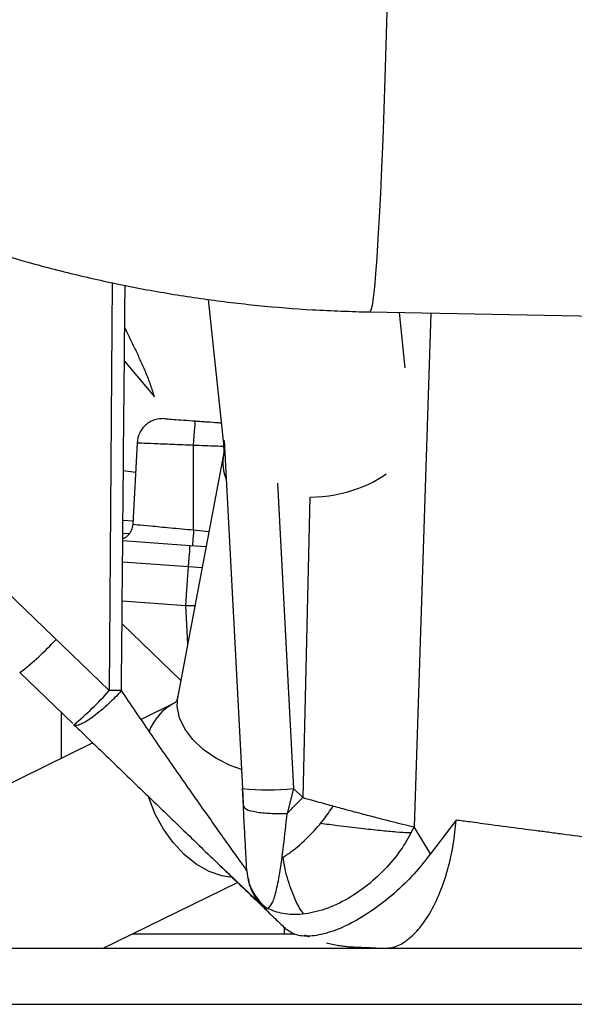
# Model space of a CAD drawing. Units: inches. Extents: x 0.3 to 16.8, y -12.9 to 10.7.
# Drawn here: x 3.2 to 3.3, y -9.9 to -9.6 of the extents above; entities that cross this region are included whole.
import ezdxf

# ---------------------------------------------------------------- set-up
doc = ezdxf.new("R2010")
doc.units = ezdxf.units.IN
doc.header["$MEASUREMENT"] = 0

msp = doc.modelspace()

# ---------------------------------------------------------------- linework, layer by layer
at = {"color": 8, "linetype": 'Continuous', "lineweight": 25}
for p, q in [((3.18815049264915, -9.66949496826431), (3.18735270854915, -9.78762385026431)), ((3.28041900344915, -9.67833857276431), (3.27557077274915, -9.82707240126431)), ((3.22081076534915, -9.719007522964311), (3.22045499274915, -9.717167977564312)), ((3.23600147984915, -9.72753968436431), (3.24063620294915, -9.81597565606431)), ((3.24543801414915, -9.73157869106431), (3.24332919184915, -9.81857169946431)), ((3.19128171644915, -9.74200987056431), (3.19319573104915, -9.742149422264312)), ((3.21175676994915, -9.741096954464311), (3.21620013194915, -9.741511136264311)), ((3.19120768734915, -9.750326214464312), (3.21029760014915, -9.75171806506431)), ((3.21029760014915, -9.75171806506431), (3.21422118144915, -9.752004135064311)), ((3.19110736844915, -9.761591550964312), (3.20948005284915, -9.762931042164311)), ((3.20948005284915, -9.762931042164311), (3.21214689874915, -9.763002394664312)), ((3.21006289944915, -9.774052427064312), (3.20948005284915, -9.762931042164311)), ((3.20805842934915, -9.78468079756431), (3.19104782244915, -9.768278593764311))]:
    msp.add_line(p, q, dxfattribs=at)
at = {"color": 7, "linetype": 'Continuous', "lineweight": 25}
for p, q in [((3.21598325114915, -9.674371358564311), (3.22045499274915, -9.717167977564312)), ((3.26277135724915, -9.678012463164311), (3.88145644184915, -9.689443971164312)), ((3.27303489874915, -9.69414788346431), (3.27136552134915, -9.67817122796431)), ((3.19172493804915, -9.69223001896431), (3.20039562454915, -9.702563372864311)), ((3.19540454214915, -9.715866765864309), (3.19417519634915, -9.739454306764312)), ((3.21175676994915, -9.741096954464311), (3.21175174664915, -9.716517665064309)), ((3.22061254764915, -9.715225473264312), (3.22589263324915, -9.81597565606431)), ((3.22038708684915, -9.719310532764311), (3.20720337254915, -9.789214505264312)), ((3.19144257124915, -9.723941625964311), (3.19496234724915, -9.724351334564311)), ((3.12292128284915, -9.725496861264311), (3.18735270854915, -9.78762385026431)), ((3.19131537604915, -9.73822972756431), (3.19422795904915, -9.738442025064309)), ((3.21073653174915, -9.74569790796431), (3.19126151334915, -9.744277970964312)), ((3.21534712844915, -9.746034064064311), (3.21073653174915, -9.74569790796431)), ((3.17679719374915, -9.797182373164311), (3.16145908094915, -9.78239282406431)), ((3.19087556444915, -9.78762502356431), (3.18735270854915, -9.78762385026431)), ((3.20612362504915, -9.791247941764311), (3.19654086574915, -9.795942834164311)), ((3.17354086474915, -9.80721132396431), (3.17354086474915, -9.79404242276431)), ((3.18259680344915, -9.80277448856431), (3.09851289474915, -9.843970186064311)), ((3.22615919684915, -9.82106177736431), (3.22589263324915, -9.81597565606431)), ((3.24063620294915, -9.81597565606431), (3.23882353394915, -9.823196192664312)), ((3.24063620294915, -9.81597565606431), (3.24332875184915, -9.818571919464311)), ((3.28030834464915, -9.83484476476431), (3.27557095604915, -9.82707262126431)), ((3.28778136504915, -9.82510628396431), (3.28030834464915, -9.83484476476431)), ((3.18558961224915, -9.86220658206431), (3.22447526304915, -9.843155095464311)), ((3.23256200294915, -9.850606922664312), (3.23241302794915, -9.850808953664309)), ((3.23271464444915, -9.850641022264309), (3.23256203954915, -9.850606922664312)), ((3.23281375334915, -9.85119534256431), (3.23241302794915, -9.850808953664309)), ((3.23799396014915, -9.856190311564312), (3.23799396014915, -9.85801907706431)), ((3.19413666014915, -9.85801907706431), (3.24102116184915, -9.85801907706431)), ((3.24389344864915, -9.85831182036431), (3.24518377044915, -9.85887156716431)), ((3.26460543944915, -9.86220658206431), (3.26141144294915, -9.86197367806431)), ((1.10447459344915, -9.86220658206431), (6.10447475304915, -9.86220658206431)), ((1.10447459344915, -9.87842530796431), (6.10447475304915, -9.87842530796431))]:
    msp.add_line(p, q, dxfattribs=at)
at = {"color": 8, "linetype": 'Continuous', "lineweight": 25, "flags": 128}
for points in [[(3.26769897034915, -9.590995511764312), (3.26741730024915, -9.60082620816431), (3.26711920374915, -9.61032170176431), (3.26680684394915, -9.61941533346431), (3.26648234774915, -9.628043377064312), (3.26614802494915, -9.636145260164312), (3.26580622224915, -9.64366418666431), (3.26545932284915, -9.65054739376431), (3.26510974694915, -9.656746628864312), (3.26475998764915, -9.66221833226431), (3.26441246494915, -9.666924224564312), (3.26406967224915, -9.67083130616431), (3.26373391944915, -9.67391207716431), (3.26340762654915, -9.676144978064311), (3.26309306684915, -9.67751431556431), (3.26279247704915, -9.67801055656431), (3.26277135724915, -9.678012463164311)], [(3.22560498664915, -9.81048664616431), (3.22235049084915, -9.809266760264311), (3.21818157574915, -9.80716813116431), (3.21452345794915, -9.80465524686431), (3.21149372624915, -9.80180899306431), (3.20918965624915, -9.798720815364312), (3.20768542364915, -9.795490006064309), (3.20702931784915, -9.79222033046431), (3.20720337254915, -9.789214505264312)], [(3.22281706884915, -9.841705605464309), (3.21996890834915, -9.84125013746431), (3.21621820834915, -9.83993572596431), (3.21252973094915, -9.83784567676431), (3.20902201814915, -9.83504716246431), (3.20580781864915, -9.83163008856431), (3.20299045784915, -9.82770438056431), (3.20066042814915, -9.823396097064311), (3.19889267524915, -9.81884383626431), (3.19877526984915, -9.818466467264312)]]:
    msp.add_lwpolyline(points, dxfattribs=at)
at = {"color": 7, "linetype": 'Continuous', "lineweight": 25, "flags": 128}
for points in [[(3.21175174664915, -9.716517665064309), (3.21185232214915, -9.71513762096431), (3.21194827774915, -9.713821009464311), (3.21203613004915, -9.71261505676431), (3.21211272584915, -9.711563175564311), (3.21217531504915, -9.710703132164312), (3.21222166124915, -9.710065726264311), (3.21225007754915, -9.709673837464312), (3.21225957414915, -9.709541618964309)], [(3.21175676994915, -9.741096954464311), (3.21168970734915, -9.742016983764312), (3.21162576144915, -9.74289470036431), (3.21156720544915, -9.743698644364311), (3.21151616604915, -9.74439984956431), (3.21147447654915, -9.74497330966431), (3.21144360354915, -9.745398198064311), (3.21142468374915, -9.745659481664312), (3.21141841384915, -9.74574762736431)], [(3.21029760014915, -9.75171806506431), (3.21039322564915, -9.750406366864311), (3.21047961134915, -9.74922146056431), (3.21055532714915, -9.74818307256431), (3.21061908974915, -9.74730865596431), (3.21066979914915, -9.74661287736431), (3.21070664874915, -9.746107396564312), (3.21072901514915, -9.74580072006431), (3.21073653174915, -9.74569790796431)], [(3.20948005284915, -9.762931042164311), (3.20958748494915, -9.761457792564311), (3.20969414704915, -9.75999458946431), (3.20979970924915, -9.758546712864312), (3.20990376804915, -9.757119442664312), (3.21000595684915, -9.75571783886431), (3.21010590894915, -9.75434718136431), (3.21020322124915, -9.75301231006431), (3.21029760014915, -9.75171806506431)]]:
    msp.add_lwpolyline(points, dxfattribs=at)
at = {"color": 8, "linetype": 'Continuous', "lineweight": 25}
for centre, radius, start, end in [((3.23311164274915, -9.72150089346431), 0.0129117528456012, 170.2499020187085, 202.7331918411059), ((3.24898169584915, -9.699344105564311), 0.0315226999471881, 289.5463581493001, 305.8938311428003), ((3.24500586604915, -9.689041103464312), 0.042563197235481, 270.7073133108001, 289.9497137275006), ((3.21315859474915, -9.804767974864312), 0.0152464928074853, 118.4137546298006, 159.7058379235019), ((3.24219618344915, -9.840666889064309), 0.0140915437558571, 208.6958892562078, 226.0319461957076)]:
    msp.add_arc(centre, radius, start, end, dxfattribs=at)
at = {"color": 7, "linetype": 'Continuous', "lineweight": 25}
for centre, radius, start, end in [((3.11141912314915, -9.717129576064309), 0.0822392176130996, 307.4788341180991, 317.4091970815999), ((3.11515311084915, -9.722811926764312), 0.0970225093850033, 309.6827449846006, 318.0864050326011), ((3.23326441814915, -9.745320416764311), 0.0710387644497708, 264.0436195588998, 275.9563804411002), ((2.63122952394915, -9.22680033296431), 0.8513862230526673, 315.5328781087999, 315.967359404), ((3.24152599794915, -9.838995887164312), 0.0144071669002561, 183.1238361021947, 234.1529553990992)]:
    msp.add_arc(centre, radius, start, end, dxfattribs=at)
for points, knots in [([(3.102033000798737, -9.640040755161891), (3.104806153762726, -9.641380643344316), (3.112164591024656, -9.644935976662161), (3.1244178081225, -9.650218181666009), (3.138841658234666, -9.655745773863085), (3.153571036749747, -9.660671233753757), (3.168564663459632, -9.664999508249558), (3.183785099732793, -9.668721721308657), (3.199194087832109, -9.671832245224333), (3.214755200941141, -9.674331499093544), (3.230433214836229, -9.676200543144816), (3.246449773732038, -9.677516113729752), (3.257244476478414, -9.677844387314241), (3.26277135726886, -9.678012463176149)], [0, 0, 0, 0, 0.0567786520192746, 0.1506596116860976, 0.2445117764810877, 0.3384126872752932, 0.4323189997698432, 0.5262068061967013, 0.6200664842933903, 0.7139009780067612, 0.8077235088761382, 0.9015545615090224, 1, 1, 1, 1]), ([(3.19087556448186, -9.787625023589161), (3.191159210236653, -9.754331151520436), (3.191492506963568, -9.715209330025349), (3.191878776588247, -9.676087485583398), (3.191936318894601, -9.670259532738662)], [0, 0, 0, 0, 0.8510307239377276, 1, 1, 1, 1]), ([(3.200395624505314, -9.702563372895277), (3.200052760898614, -9.701387461314226), (3.199366906915752, -9.699035203373757), (3.197985202281451, -9.695640407555679), (3.196526610884647, -9.692293967332585), (3.194987683192273, -9.688995059419142), (3.193416012684702, -9.68573828380859), (3.192346738697584, -9.683579083981272), (3.191816738051599, -9.682519086661848), (3.191816126949735, -9.6825178644627)], [0, 0, 0, 0, 0.1665826886814624, 0.3332269691952124, 0.4998742915002971, 0.6665206983325335, 0.8331662786021491, 0.9998076372193335, 0.9999999999999999, 0.9999999999999999, 0.9999999999999999, 0.9999999999999999]), ([(3.203315210778004, -9.708889546481448), (3.20237036662722, -9.708922004903492), (3.200915855329861, -9.708971972024017), (3.199115339300738, -9.709786599519848), (3.197855958211151, -9.710674556301662), (3.196817844624854, -9.711813215633839), (3.195784974443784, -9.713497820741381), (3.19555428996006, -9.714934362746412), (3.195404432163994, -9.715867572537359)], [0, 0, 0, 0, 0.2391462840297381, 0.3681463991220366, 0.4999664318167937, 0.6317899064160493, 0.7608024942847257, 1, 1, 1, 1]), ([(3.203315174111761, -9.708889546481448), (3.203470010032829, -9.708900836868704), (3.203779797376966, -9.708923426065443), (3.205845472562843, -9.709074021261873), (3.208784157487618, -9.709288276811208), (3.211101017803724, -9.70945716543866), (3.212259574118622, -9.709541618948649)], [0, 0, 0, 0, 0.2499553290134617, 0.5000971156713808, 0.7500213373033755, 1, 1, 1, 1]), ([(3.212259574118622, -9.709541618948649), (3.212853991722868, -9.709584984310084), (3.214042796844273, -9.709671712837963), (3.216295953310243, -9.709835960710137), (3.218485164534767, -9.70999558272786), (3.21939232510404, -9.710061715228157), (3.219714921327148, -9.710085232668778)], [0, 0, 0, 0, 0.1964860557880272, 0.3929621662232148, 0.7841307050883316, 0.9999999999999999, 0.9999999999999999, 0.9999999999999999, 0.9999999999999999]), ([(3.22045499277778, -9.717167977514972), (3.220473317157176, -9.717390907731332), (3.220541930494146, -9.718225641924828), (3.220452576995565, -9.718851685190081), (3.220387086895568, -9.719310532763991)], [0, 0, 0, 0, 0.2670673108823263, 1, 1, 1, 1]), ([(3.194175233030473, -9.73945394006563), (3.194075229225538, -9.740075690603337), (3.193921290543089, -9.741032768772993), (3.193234415443348, -9.742158932920457), (3.192539170984737, -9.742908314334858), (3.191864096245698, -9.743422969584383), (3.191406460939566, -9.743608057739888), (3.1912669766269, -9.743664471425213)], [0, 0, 0, 0, 0.3468307540287981, 0.5338863790444697, 0.7250298352539173, 0.9161908534610023, 1, 1, 1, 1]), ([(3.190877801122688, -9.787626050243968), (3.19022099111482, -9.788328147199103), (3.188861057878513, -9.789781847619249), (3.18666336708708, -9.791888659408524), (3.184384929897255, -9.793895130610114), (3.182975820231014, -9.794951399797597), (3.182262480647606, -9.79548611944378)], [0, 0, 0, 0, 0.2301282742095718, 0.4764834350309702, 0.7349779812678514, 0.9999999999999999, 0.9999999999999999, 0.9999999999999999, 0.9999999999999999]), ([(3.227180021756338, -9.839690135461879), (3.226692729587041, -9.839011082023273), (3.225568758702058, -9.837444801375984), (3.222836347134887, -9.833622132094739), (3.219489658614643, -9.828918368356685), (3.214445129339361, -9.821790242904136), (3.207610363441578, -9.812040979917672), (3.199168497466589, -9.799841638637336), (3.193639446894296, -9.791695084572922), (3.190877801122688, -9.787626050243968)], [0, 0, 0, 0, 0.0723533792524726, 0.166887745861333, 0.265457932764189, 0.3670538683064131, 0.575777987439255, 0.7881099273929606, 0.9999999999999999, 0.9999999999999999, 0.9999999999999999, 0.9999999999999999]), ([(3.207203372528295, -9.789214505227335), (3.207160884483783, -9.789412810442837), (3.207021708341656, -9.790062389757999), (3.206762838951624, -9.790678197656433), (3.206558529142915, -9.790964775989533), (3.206566551194792, -9.790988019379455), (3.206258832705118, -9.791168597806518), (3.20612362500163, -9.791247941736902)], [0, 0, 0, 0, 0.0870336711211392, 0.2850922117220135, 0.5036983133094037, 0.7819311690826427, 1, 1, 1, 1]), ([(3.182262480647606, -9.79548611944378), (3.181598713505865, -9.795936935809916), (3.180287535702697, -9.796827459572565), (3.178776543779529, -9.797532898116224), (3.177669174954998, -9.797791550813617), (3.177290228069379, -9.797582326255814), (3.177107206868435, -9.797481276395558)], [0, 0, 0, 0, 0.2650247545229352, 0.5235187968312668, 0.7698723347759988, 1, 1, 1, 1]), ([(3.177107206868435, -9.797481276395558), (3.180257913499927, -9.800519302107748), (3.186559465527059, -9.80659548733356), (3.196172549585164, -9.815864690804457), (3.205592564222912, -9.824947817550463), (3.213585987900762, -9.832655310457024), (3.219994770403433, -9.83883486608551), (3.224961543004295, -9.843623932838646), (3.228917438011381, -9.847438520763596), (3.231309729910616, -9.849745068185996), (3.231750657845415, -9.850170277463093), (3.231793038466375, -9.850211147255589)], [0, 0, 0, 0, 0.1484612714991731, 0.2969290815639018, 0.4453808954270422, 0.5937862732956226, 0.6927725667910344, 0.7917523750989145, 0.8906353939086296, 0.9894882143964283, 1, 1, 1, 1]), ([(3.225892633295026, -9.815975656080237), (3.2259427088137, -9.816931127322803), (3.226032132192373, -9.81863737957934), (3.22612037048225, -9.820320968553819), (3.226159196882327, -9.821061777324932)], [0, 0, 0, 0, 0.559982405242586, 0.9999999999999999, 0.9999999999999999, 0.9999999999999999, 0.9999999999999999]), ([(3.24332915520017, -9.818572286083747), (3.244430149458124, -9.818881457788645), (3.246877386360496, -9.819568669733602), (3.25076437432871, -9.820635509623198), (3.254656199016344, -9.821691952031074), (3.258051686938489, -9.822602260302947), (3.261457464553152, -9.823508130619054), (3.264993722310279, -9.824429423625347), (3.268820075646364, -9.825410829731812), (3.272366419688001, -9.826297787544675), (3.274502627177051, -9.826814189923812), (3.275570772742253, -9.827072401223024)], [0, 0, 0, 0, 0.0917852730521465, 0.2040158753640848, 0.3258361215661816, 0.4231380234876657, 0.500026322502078, 0.6302725304962937, 0.7501753646617499, 0.8750827914972954, 0.9999999999999999, 0.9999999999999999, 0.9999999999999999, 0.9999999999999999]), ([(3.226159196882327, -9.821061777324932), (3.226345307207325, -9.821376204223558), (3.226729890490925, -9.822025944258819), (3.229589948224697, -9.822763625632557), (3.23377057985144, -9.823212505478288), (3.23717570305594, -9.823201512477326), (3.238823533916158, -9.823196192667982)], [0, 0, 0, 0, 0.2419637258675045, 0.5000002241030345, 0.7580366373420877, 1, 1, 1, 1]), ([(3.226799976146657, -9.833288209417478), (3.226705616749662, -9.831487833336933), (3.226516882863489, -9.82788679321716), (3.22627848078568, -9.823337734979635), (3.226159270214814, -9.821063023977196)], [0, 0, 0, 0, 0.4999600172895293, 1, 1, 1, 1]), ([(3.237281498396551, -9.836104103554696), (3.238175340545071, -9.835516705920174), (3.240918379797581, -9.833714089237809), (3.244968558266445, -9.830014934134255), (3.249100097524789, -9.82557716411609), (3.251249995624008, -9.822387290946565), (3.252174299686973, -9.821015871188575)], [0, 0, 0, 0, 0.150026722709894, 0.4604047705738246, 0.768012231325571, 1, 1, 1, 1]), ([(3.233088823497356, -9.850674095240908), (3.233546198714332, -9.850338128728374), (3.2344717610139, -9.849658253810851), (3.235619350596205, -9.846001786271376), (3.236763422145211, -9.840402618451204), (3.237794920583355, -9.832715110445687), (3.238480202503306, -9.826371884135497), (3.238823093921241, -9.82319795264765)], [0, 0, 0, 0, 0.181390656691806, 0.3670691963538047, 0.554533825649369, 0.7771041031171615, 1, 1, 1, 1]), ([(3.275570772742253, -9.827072401223024), (3.274623394095973, -9.828885653234), (3.272636932326809, -9.832687676650728), (3.268292339518596, -9.838275816686057), (3.262840011499437, -9.843576825299834), (3.256478269978741, -9.848021658403674), (3.249753883367622, -9.851121838387463), (3.243305238144312, -9.852560067790893), (3.237576166363823, -9.852482225426503), (3.234547857424752, -9.851261998453218), (3.233088823497356, -9.850674095240908)], [0, 0, 0, 0, 0.1081049077694131, 0.2266741679118021, 0.3540053269998765, 0.4871835730087598, 0.6223371487056208, 0.7552434818248686, 0.882076739476046, 1, 1, 1, 1]), ([(3.346148377423741, -9.83283699462995), (3.344551451415918, -9.83262453421137), (3.341156072097766, -9.832172801502626), (3.334859330803764, -9.831333741652681), (3.327240002313791, -9.830333328384388), (3.320172556810924, -9.829403004599065), (3.314456885789615, -9.828649133247179), (3.310570050095251, -9.828142692570975), (3.305022860903666, -9.827419848924652), (3.298605255709635, -9.826579806471262), (3.292272083854047, -9.825718841651252), (3.289035395339301, -9.825277340280408), (3.287781365017782, -9.825106283935778)], [0, 0, 0, 0, 0.1051641024127367, 0.2235996011055421, 0.3552659740447431, 0.5001102944136584, 0.5656233380695916, 0.6267850638010456, 0.6836015257007575, 0.8278487030242534, 0.9333012907134085, 1, 1, 1, 1]), ([(3.22714023888258, -9.83978099441227), (3.2271079292451, -9.839164569060237), (3.227043309150084, -9.837931702710534), (3.22688108783402, -9.834836053610228), (3.226799976146657, -9.833288209417478)], [0, 0, 0, 0, 0.4999936547733968, 1, 1, 1, 1]), ([(3.280308308013841, -9.83484476476935), (3.278769881707451, -9.836824640987341), (3.275693843805581, -9.840783344931921), (3.269926698025392, -9.84636874961475), (3.263721660993743, -9.85123282349295), (3.257373541168954, -9.855096724187536), (3.251300775535521, -9.857689653584977), (3.245892384744506, -9.858869283963244), (3.241370116082163, -9.858650636165635), (3.239429488292425, -9.857309468150504), (3.238459071459793, -9.856638813002647)], [0, 0, 0, 0, 0.1250401404857349, 0.2500140629366015, 0.3749903268315481, 0.4999794346961577, 0.6249905430024357, 0.7500242198257095, 0.8749988503131346, 0.9999999999999999, 0.9999999999999999, 0.9999999999999999, 0.9999999999999999]), ([(3.218508968591751, -9.83737554220026), (3.220053276068624, -9.838857253705896), (3.223617280698813, -9.84227679725262), (3.227647485750868, -9.84609883393891), (3.230229912375163, -9.848494734362877), (3.230839457112974, -9.848907991846517), (3.230763797824271, -9.848679394180042), (3.230599516072056, -9.8483951120208), (3.230556689415452, -9.848321002424036)], [0, 0, 0, 0, 0.2169822288133643, 0.5007588707175367, 0.738104614412288, 0.9151178040044993, 0.9778720362384579, 1, 1, 1, 1]), ([(3.232561929584079, -9.850606922683557), (3.231807966832946, -9.84995212657045), (3.230281133729385, -9.848626113607516), (3.228717385989689, -9.846011677143128), (3.227840254349143, -9.843760457910491), (3.227753284081447, -9.842380188745107), (3.227731812048676, -9.842039414989472)], [0, 0, 0, 0, 0.2953142297776334, 0.5980342414790383, 0.9007589355723712, 1, 1, 1, 1]), ([(3.230219469977706, -9.848291742762047), (3.230624789376293, -9.848795936229667), (3.231447085313772, -9.849818823961101), (3.232113053134268, -9.850495415242762), (3.232450757535015, -9.850838506674947)], [0, 0, 0, 0, 0.4929118339441623, 0.9999999999999999, 0.9999999999999999, 0.9999999999999999, 0.9999999999999999]), ([(3.23308864016614, -9.850674095240908), (3.233025595778026, -9.850672752108473), (3.23289883401006, -9.850670051505816), (3.23277625791758, -9.850650732883238), (3.23271464448657, -9.850641022289636)], [0, 0, 0, 0, 0.4973454467136396, 1, 1, 1, 1]), ([(3.23241302797087, -9.85080895368301), (3.233515393591212, -9.851871897135208), (3.23548412494878, -9.853770223849182), (3.237549969710878, -9.855762212564056), (3.238459071459793, -9.856638813002647)], [0, 0, 0, 0, 0.5599370458057472, 1, 1, 1, 1]), ([(3.250170489501826, -9.860584614087081), (3.251313571853291, -9.860853163413555), (3.25288890390987, -9.861223263050057), (3.255148802559233, -9.861595616320447), (3.256627021300823, -9.86175079651117), (3.25807076445086, -9.861833658421347), (3.259384114240521, -9.861894498111045), (3.260539951392587, -9.86193192017448), (3.261115472042917, -9.861959496475375), (3.261411442978705, -9.861973678040496)], [0, 0, 0, 0, 0.3471253144621367, 0.4783886609933122, 0.5882843164566551, 0.6878808959434198, 0.7865620505086158, 0.8902360330466219, 1, 1, 1, 1])]:
    msp.add_open_spline(points, degree=3, knots=knots, dxfattribs=at)
at = {"color": 8, "linetype": 'Continuous', "lineweight": 25}
for points, knots in [([(3.195466031452394, -9.715869992509404), (3.195445672469689, -9.71586931987331), (3.195045577889474, -9.715856101233651), (3.196536665857403, -9.715913583740669), (3.199957925738498, -9.716046077195475), (3.205404906965526, -9.716264224288853), (3.209644024022326, -9.716433499867083), (3.211751746651755, -9.716517665027435)], [0, 0, 0, 0, 0.0132738155202594, 0.2608569261761222, 0.5039989457914391, 0.7533843410860347, 1, 1, 1, 1]), ([(3.211751746651755, -9.716517665027435), (3.21397887413817, -9.716606731995544), (3.217291294287575, -9.716739201834653), (3.219858031929005, -9.71684138720391), (3.220699006625578, -9.716874867567668)], [0, 0, 0, 0, 0.6723565809771478, 1, 1, 1, 1]), ([(3.194184619588706, -9.739454820055464), (3.194181495138826, -9.739454500316096), (3.193733435573735, -9.739408648314203), (3.195305815042085, -9.739559017223918), (3.198932954747623, -9.739900123854724), (3.204871113308314, -9.74045526633785), (3.209457181195947, -9.74088265115596), (3.211756769927059, -9.741096954418722)], [0, 0, 0, 0, 0.0017539632758061, 0.2515258854013713, 0.5016567481732426, 0.7501161007195916, 1, 1, 1, 1]), ([(3.248463309223318, -9.826005266883985), (3.250139913491877, -9.826218972964753), (3.254394923827283, -9.826761332064912), (3.260215178939245, -9.827449868559128), (3.265977024301103, -9.828083740626507), (3.270528649208813, -9.828501469658274), (3.273485042969276, -9.828716675535734), (3.27438465908249, -9.828713778267485), (3.274650450040566, -9.828712922271585)], [0, 0, 0, 0, 0.1285731330399309, 0.3263024079085474, 0.5183544437176328, 0.7168989640751625, 0.916357994853973, 1, 1, 1, 1]), ([(3.266964728826673, -9.862206582016636), (3.26781214165291, -9.862165426112139), (3.269877992939095, -9.862065094873795), (3.273221305267999, -9.860293253411356), (3.276835368646673, -9.856989212665038), (3.280215187573877, -9.852229866171566), (3.283114866291457, -9.846236935680821), (3.285394299921095, -9.839469229220931), (3.287006410315319, -9.832335851167212), (3.287527823819736, -9.827471574618436), (3.287781365017782, -9.825106283935778)], [0, 0, 0, 0, 0.0885583648145916, 0.21589053905057, 0.3486398009181449, 0.4840136811194808, 0.6193898651001968, 0.7521436954008968, 0.8794780267883071, 1, 1, 1, 1]), ([(3.243575735684985, -9.852254776980736), (3.243152774113799, -9.851648475454297), (3.2416975011144, -9.849562389386367), (3.239836141080379, -9.844924143071175), (3.238265953865498, -9.839974858302131), (3.237821660052628, -9.83674110733373), (3.237695350282366, -9.835821773482863)], [0, 0, 0, 0, 0.1460133211002339, 0.5023842784442649, 0.8585311664314338, 1, 1, 1, 1])]:
    msp.add_open_spline(points, degree=3, knots=knots, dxfattribs=at)

doc.saveas('drawing.dxf')
